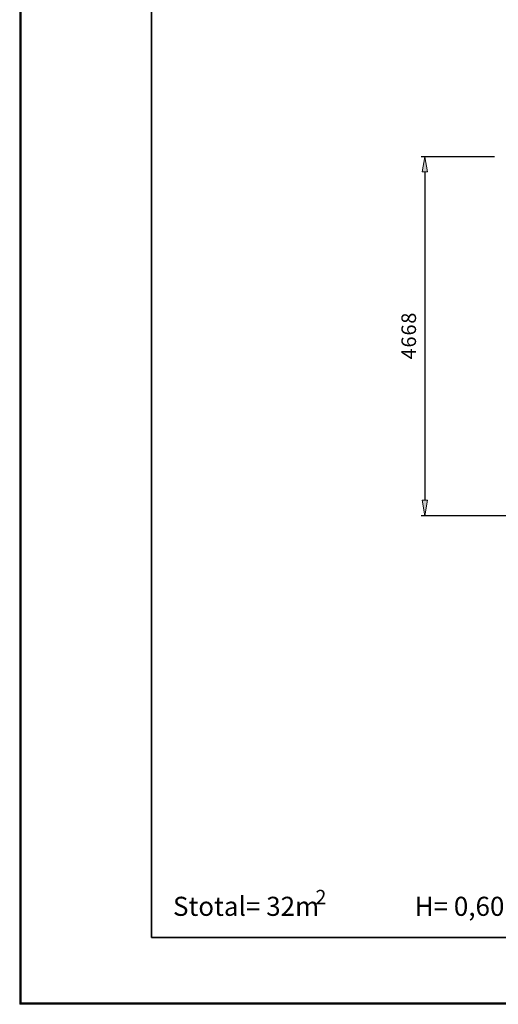
# Model space of a CAD drawing. Units: inches. Extents: x 0 to 210, y 0 to 297.
# Drawn here: x 0 to 72, y 0 to 148 of the extents above; entities that cross this region are included whole.
import ezdxf

# ---------------------------------------------------------------- set-up
doc = ezdxf.new("R2010")
doc.units = ezdxf.units.IN
doc.header["$MEASUREMENT"] = 0
doc.layers.add('Capa 1', color=7, linetype='Continuous')

# ---------------------------------------------------------------- blocks, each defined once
blk = doc.blocks.new('block 3')
at = {"layer": 'Capa 1', "lineweight": 0}
blk.add_lwpolyline([(0, 0.03), (209.89, 0.03), (209.89, 0.24), (0, 0.24), (0, 0.03)], dxfattribs=at)
at = {"layer": 'Capa 1', "color": 250, "lineweight": 25}
blk.add_lwpolyline([(209.85, 0.07), (0, 0.07)], dxfattribs=at)
blk = doc.blocks.new('block 4')
at = {"layer": 'Capa 1', "lineweight": 0}
blk.add_lwpolyline([(0, 0.03), (0.21, 0.03), (0.21, 297.04), (0, 297.04), (0, 0.03)], dxfattribs=at)
at = {"layer": 'Capa 1', "color": 250, "lineweight": 25}
blk.add_lwpolyline([(0, 296.95), (0, 0.07)], dxfattribs=at)
blk = doc.blocks.new('block 5')
at = {"layer": 'Capa 1', "lineweight": 0}
blk.add_lwpolyline([(0, 297.04), (209.9, 297.04), (209.9, 0), (0, 0), (0, 297.04)], dxfattribs=at)
blk = doc.blocks.new('block 6')
at = {"layer": 'Capa 1', "lineweight": 0}
blk.add_lwpolyline([(0, 297.04), (209.9, 297.04), (209.9, 0), (0, 0), (0, 297.04)], dxfattribs=at)
blk = doc.blocks.new('block 7')
at = {"layer": 'Capa 1', "lineweight": 0}
blk.add_lwpolyline([(0, 297.04), (209.9, 297.04), (209.9, 0), (0, 0), (0, 297.04)], dxfattribs=at)
blk = doc.blocks.new('block 8')
at = {"layer": 'Capa 1', "lineweight": 0}
blk.add_lwpolyline([(0, 297.04), (209.9, 297.04), (209.9, 0), (0, 0), (0, 297.04)], dxfattribs=at)
blk = doc.blocks.new('block 9')
at = {"layer": 'Capa 1', "lineweight": 0}
blk.add_lwpolyline([(0, 297.04), (209.9, 297.04), (209.9, 0), (0, 0), (0, 297.04)], dxfattribs=at)
blk = doc.blocks.new('block 10')
at = {"layer": 'Capa 1', "lineweight": 0}
blk.add_lwpolyline([(0, 297.04), (209.9, 297.04), (209.9, 0), (0, 0), (0, 297.04)], dxfattribs=at)
blk = doc.blocks.new('block 11')
at = {"layer": 'Capa 1', "lineweight": 0}
blk.add_lwpolyline([(0, 297.04), (209.9, 297.04), (209.9, 0), (0, 0), (0, 297.04)], dxfattribs=at)
blk = doc.blocks.new('block 12')
at = {"layer": 'Capa 1'}
for points in [[(61.55, 125.55), (61.17, 127.83), (60.75, 125.55)], [(60.75, 76.02), (61.17, 73.69), (61.55, 76.02)]]:
    blk.add_hatch(color=250, dxfattribs=at).paths.add_polyline_path(points)
h = blk.add_hatch(color=250, dxfattribs=at)
edge = h.paths.add_edge_path()
edge.add_spline(control_points=[(61.17, 127.83), (61.17, 127.83), (61.55, 125.55), (61.55, 125.55), (61.55, 125.55), (61.17, 127.83), (61.17, 127.83)], knot_values=[0, 0, 0, 0, 1, 1, 1, 2, 2, 2, 2], degree=3, periodic=1)
h = blk.add_hatch(color=250, dxfattribs=at)
edge = h.paths.add_edge_path()
edge.add_spline(control_points=[(61.17, 73.69), (61.17, 73.69), (60.75, 76.02), (60.75, 76.02), (60.75, 76.02), (61.17, 73.69), (61.17, 73.69)], knot_values=[0, 0, 0, 0, 1, 1, 1, 2, 2, 2, 2], degree=3, periodic=1)
at = {"layer": 'Capa 1', "lineweight": 0}
for points in [[(0, 297.04), (209.9, 297.04), (209.9, 0), (0, 0), (0, 297.04)], [(61.55, 125.55), (61.17, 127.83), (60.75, 125.55), (61.55, 125.55)], [(60.75, 76.02), (61.17, 73.69), (61.55, 76.02), (60.75, 76.02)]]:
    blk.add_lwpolyline(points, dxfattribs=at)
at = {"layer": 'Capa 1', "color": 250, "lineweight": 25}
for points in [[(71.67, 127.83), (60.58, 127.83)], [(61.17, 125.55), (61.17, 76.02)], [(118.7, 73.69), (60.58, 73.69)]]:
    blk.add_lwpolyline(points, dxfattribs=at)
at = {"layer": 'Capa 1', "color": 250, "lineweight": 13}
for points in [[(61.55, 125.55), (61.17, 127.83), (60.75, 125.55), (61.55, 125.55)], [(60.75, 76.02), (61.17, 73.69), (61.55, 76.02), (60.75, 76.02)]]:
    blk.add_lwpolyline(points, dxfattribs=at)
at = {"layer": 'Capa 1', "lineweight": 0}
for points in [[(61.17, 127.83), (61.17, 127.83), (61.55, 125.55), (61.55, 125.55), (61.55, 125.55), (61.17, 127.83), (61.17, 127.83)], [(61.17, 73.69), (61.17, 73.69), (60.75, 76.02), (60.75, 76.02), (60.75, 76.02), (61.17, 73.69), (61.17, 73.69)]]:
    blk.add_open_spline(points, degree=3, knots=[0, 0, 0, 0, 1, 1, 1, 2, 2, 2, 2], dxfattribs=at)
at = {"layer": 'Capa 1', "color": 250, "lineweight": 13}
for points in [[(61.17, 127.83), (61.17, 127.83), (61.55, 125.55), (61.55, 125.55), (61.55, 125.55), (61.17, 127.83), (61.17, 127.83)], [(61.17, 73.69), (61.17, 73.69), (60.75, 76.02), (60.75, 76.02), (60.75, 76.02), (61.17, 73.69), (61.17, 73.69)]]:
    blk.add_open_spline(points, degree=3, knots=[0, 0, 0, 0, 1, 1, 1, 2, 2, 2, 2], dxfattribs=at)
blk = doc.blocks.new('block 13')
at = {"layer": 'Capa 1', "lineweight": 0}
blk.add_lwpolyline([(0, 297.04), (209.9, 297.04), (209.9, 0), (0, 0), (0, 297.04)], dxfattribs=at)
at = {"layer": 'Capa 1', "color": 250, "lineweight": 35}
for points in [[(19.9, 287.09), (19.9, 10.06)], [(199.9, 10.06), (19.9, 10.06)]]:
    blk.add_lwpolyline(points, dxfattribs=at)
blk = doc.blocks.new('block 15')
at = {"layer": 'Capa 1', "lineweight": 0}
blk.add_lwpolyline([(0, 297.04), (209.9, 297.04), (209.9, 0), (0, 0), (0, 297.04)], dxfattribs=at)

msp = doc.modelspace()

# ---------------------------------------------------------------- block references
at = {"layer": 'Capa 1'}
for name in ['block 4', 'block 5', 'block 6', 'block 7', 'block 8', 'block 9', 'block 10', 'block 11', 'block 12', 'block 13', 'block 15', 'block 3']:
    msp.add_blockref(name, (0, 0), dxfattribs=at)

# ---------------------------------------------------------------- texts
at = {"layer": 'Capa 1', "color": 250, "char_height": 2.2031, "attachment_point": 7, "rotation": 90}
for s, insert in [('\\fHelvetica|b0|i0|c0|p34;\\W1;8', (59.82, 102.64)), ('\\fHelvetica|b0|i0|c0|p34;\\W1;6', (59.82, 100.86)), ('\\fHelvetica|b0|i0|c0|p34;\\W1;6', (59.82, 99.05)), ('\\fHelvetica|b0|i0|c0|p34;\\W1;4', (59.82, 97.27))]:
    msp.add_mtext(s, dxfattribs=dict(at, insert=insert))
at = {"layer": 'Capa 1', "color": 250, "attachment_point": 7}
for s, insert, char_height in [('\\fMyriad Pro|b0|i0|c0|p34;\\W1;Stotal= 32m', (23.14, 13.34), 2.8787), ('\\fMyriad Pro|b0|i0|c0|p34;\\W1;2     ', (44.65, 15.1), 2.159), ('\\fMyriad Pro|b0|i0|c0|p34;\\W1;H= 0,60m', (59.61, 13.34), 2.8787)]:
    msp.add_mtext(s, dxfattribs=dict(at, insert=insert, char_height=char_height))

doc.saveas('drawing.dxf')
